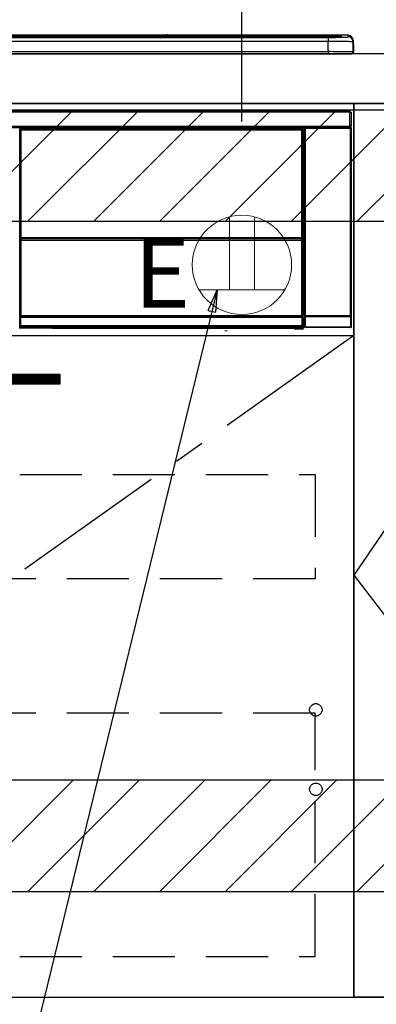
# Model space of a CAD drawing. Extents: x 28111 to 54233, y -10810 to -2410.
# Drawn here: x 46665 to 46952, y -8891 to -8097 of the extents above; entities that cross this region are included whole.
import ezdxf

# ---------------------------------------------------------------- set-up
doc = ezdxf.new("R2010")
doc.units = 0
doc.header["$LTSCALE"] = 50
doc.header["$MEASUREMENT"] = 0
doc.linetypes.add('CENTER', pattern=[2, 1.25, -0.25, 0.25, -0.25])
doc.linetypes.add('HIDDEN', pattern=[0.375, 0.25, -0.125])
doc.layers.get('0').update_dxf_attribs({"linetype": 'CONTINUOUS'})
for name, color, linetype in [('120-キャビネット（外）', 7, 'CONTINUOUS'), ('121-キャビネット（中）', 253, 'HIDDEN'), ('122-扉', 6, 'CONTINUOUS'), ('123-扉向き', 231, 'CENTER'), ('126-甲板', 2, 'CONTINUOUS'), ('150-機器', 8, 'CONTINUOUS'), ('160-文字', 254, 'CONTINUOUS'), ('166-寸法B', 11, 'CONTINUOUS'), ('180-補助', 161, 'CONTINUOUS')]:
    doc.layers.add(name, color=color, linetype=linetype)
doc.styles.add('KH001', font='txt')
doc.styles.add('ＭＳ ゴシック', font='txt', dxfattribs={"height": 10})
doc.dimstyles.new('KH1xx030', dxfattribs={"dimscale": 30, "dimtxt": 2, "dimasz": 0.6, "dimexe": 0.3, "dimexo": 1.2, "dimgap": 0.5, "dimtad": 3, "dimdec": 1, "dimdsep": 46, "dimlunit": 6, "dimtxsty": 'KH001', "dimblk": 'DOT', "dimcen": 1, "dimdle": 1, "dimclrd": 256, "dimclre": 256, "dimclrt": 256, "dimadec": 0, "dimazin": 0, "dimtfac": 1, "dimtdec": 1, "dimtix": 1, "dimtmove": 2, "dimatfit": 3, "dimldrblk": 'CLOSEDBLANK', "dimfxl": 1, "dimtolj": 1, "dimtzin": 0, "dimlwd": -1, "dimlwe": -1, "dimarcsym": 0})

# ---------------------------------------------------------------- blocks, each defined once
blk = doc.blocks.new('_Dot')
at = {"color": 0, "linetype": 'ByBlock', "lineweight": -2}
blk.add_line((-0.5, 0), (-1, 0), dxfattribs=at)
at = {"color": 0, "linetype": 'ByBlock', "const_width": 0.5}
blk.add_lwpolyline([(-0.25, 0, 1), (0.25, 0, 1)], format="xyb", close=True, dxfattribs=at)
blk = doc.blocks.new('*D116')
at = {"layer": '166-寸法B', "transparency": 16777216}
for p, q in [((46843.48, -8179.53), (46843.48, -7759.59)), ((47833.48, -7845.68), (47833.48, -7759.59)), ((47815.48, -7768.59), (46861.48, -7768.59))]:
    blk.add_line(p, q, dxfattribs=at)
at = {"layer": '166-寸法B', "transparency": 16777216, "xscale": 18, "yscale": 18, "zscale": 18, "rotation": 180}
blk.add_blockref('_Dot', (46843.48, -7768.59), dxfattribs=at)
at = {"layer": '166-寸法B', "transparency": 16777216, "xscale": 18, "yscale": 18, "zscale": 18}
blk.add_blockref('_Dot', (47833.48, -7768.59), dxfattribs=at)
at = {"layer": '166-寸法B', "transparency": 16777216, "insert": (47254.86, -7723.59), "char_height": 60, "attachment_point": 5, "style": 'KH001'}
blk.add_mtext('\\A1;990', dxfattribs=at)
blk = doc.blocks.new('_ClosedBlank')
at = {"color": 0, "linetype": 'ByBlock', "lineweight": -2}
for p, q in [((-1, 0.167), (0, 0)), ((-1, 0.167), (-1, -0.167)), ((0, 0), (-1, -0.167))]:
    blk.add_line(p, q, dxfattribs=at)

msp = doc.modelspace()

# ---------------------------------------------------------------- hatches: boundary and pattern name
at = {"layer": '122-扉'}
h = msp.add_hatch(dxfattribs=at)
h.set_pattern_fill('ANSI31', color=256, scale=5, style=0)
h.set_pattern_definition([(45, (-243124.60953, 18319.2502), (-0.4419417382, 0.4419417382), [])])
h.paths.add_polyline_path([(46419.98, -8383.14), (46419.98, -8390.64), (46696.98, -8390.64), (46696.98, -8383.14)])
at = {"layer": '180-補助'}
h = msp.add_hatch(dxfattribs=at)
h.set_pattern_fill('ANSI31', color=13, scale=300, style=0)
h.set_pattern_definition([(45, (-354142.593, 4743.167), (-26.5165043, 26.5165043), [])])
h.paths.add_polyline_path([(46161.48, -8169.89), (47833.48, -8169.89), (47833.48, -8259.89), (46161.48, -8259.89)])
h = msp.add_hatch(dxfattribs=at)
h.set_pattern_fill('ANSI31', color=13, scale=300, style=0)
h.set_pattern_definition([(45, (-354142.593, 4203.167), (-26.5165043, 26.5165043), [])])
h.paths.add_polyline_path([(46161.48, -8709.89), (47833.48, -8709.89), (47833.48, -8799.89), (46161.48, -8799.89)])

# ---------------------------------------------------------------- linework, layer by layer
at = {"layer": '120-キャビネット（外）', "color": 6}
for points in [[(46933.48, -8164.89), (46183.48, -8164.89), (46183.48, -8884.89), (46933.48, -8884.89)], [(47193.48, -8164.89), (46933.48, -8164.89), (46933.48, -8884.89), (47193.48, -8884.89)], [(47193.48, -8884.89), (46933.48, -8884.89), (46933.48, -8164.89), (47193.48, -8164.89)], [(46164.48, -8884.89), (47267.48, -8884.89), (47267.48, -8984.89), (46164.48, -8984.89)]]:
    msp.add_lwpolyline(points, close=True, dxfattribs=at)
at = {"layer": '121-キャビネット（中）', "color": 13, "ltscale": 4}
for points in [[(46214.48, -8463.89), (46902.48, -8463.89), (46902.48, -8547.89), (46214.48, -8547.89)], [(46902.48, -8655.99), (46214.48, -8655.99), (46214.48, -8851.99), (46902.48, -8851.99)]]:
    msp.add_lwpolyline(points, close=True, dxfattribs=at)
for centre in [(46902.98, -8653.39), (46902.98, -8717.39), (46902.98, -8717.39)]:
    msp.add_circle(centre, 5, dxfattribs=at)
at = {"layer": '122-扉'}
for p, q in [((46933.48, -8351.89), (46933.48, -8164.89)), ((46933.48, -8351.89), (46933.48, -8164.89)), ((46183.48, -8351.89), (46933.48, -8351.89))]:
    msp.add_line(p, q, dxfattribs=at)
msp.add_lwpolyline([(46419.98, -8383.14), (46419.98, -8390.64), (46696.98, -8390.64), (46696.98, -8383.14)], close=True, dxfattribs=at)
at = {"layer": '123-扉向き', "ltscale": 2}
msp.add_line((46933.48, -8351.89), (46183.48, -8884.89), dxfattribs=at)
msp.add_lwpolyline([(47193.48, -8164.89), (46933.48, -8544.89), (47193.48, -8884.89)], dxfattribs=at)
at = {"layer": '126-甲板'}
msp.add_lwpolyline([(47830.48, -8124.89), (46167.48, -8124.89), (46167.48, -8164.89), (47830.48, -8164.89)], close=True, dxfattribs=at)
at = {"layer": '150-機器', "color": 13, "linetype": 'Continuous'}
for p, q in [((46348.98, -8110.03), (46917.98, -8110.03)), ((46917.98, -8110.53), (46348.98, -8110.53)), ((46868.23, -8111.06), (46349.48, -8111.06)), ((46912.98, -8111.47), (46353.98, -8111.47)), ((46912.98, -8111.47), (46353.98, -8111.47)), ((46353.98, -8111.63), (46912.98, -8111.63)), ((46782.76, -8109.96), (46484.21, -8109.96)), ((46782.76, -8109.96), (46484.21, -8109.96)), ((46664.83, -8111.3), (46653.83, -8111.3)), ((46665.83, -8111.33), (46665.83, -8111.47)), ((46665.83, -8111.47), (46665.83, -8111.33)), ((46671.83, -8111.33), (46671.83, -8111.47)), ((46702.83, -8111.3), (46672.83, -8111.3)), ((46703.83, -8111.33), (46703.83, -8111.47)), ((46703.83, -8111.47), (46703.83, -8111.33)), ((46756.23, -8111.33), (46756.23, -8111.47)), ((46768.23, -8111.3), (46757.23, -8111.3)), ((46769.23, -8111.47), (46769.23, -8111.33)), ((46769.23, -8111.33), (46769.23, -8111.47)), ((46775.23, -8111.33), (46775.23, -8111.47)), ((46806.23, -8111.3), (46776.23, -8111.3)), ((46782.74, -8109.99), (46782.74, -8109.99)), ((46782.74, -8109.99), (46782.8, -8110)), ((46782.8, -8110), (46782.96, -8110.01)), ((46782.96, -8110.01), (46783.2, -8110.01)), ((46783.2, -8110.01), (46783.48, -8110.01)), ((46783.48, -8110.01), (46783.77, -8110.01)), ((46783.77, -8110.01), (46784.01, -8110.01)), ((46784.01, -8110.01), (46784.17, -8110)), ((46784.17, -8110), (46784.23, -8109.99)), ((46928.98, -8109.96), (46784.21, -8109.96)), ((46928.98, -8109.96), (46784.21, -8109.96)), ((46784.23, -8109.99), (46784.23, -8109.99)), ((46807.23, -8111.33), (46807.23, -8111.47)), ((46807.23, -8111.47), (46807.23, -8111.33)), ((46813.23, -8111.33), (46813.23, -8111.47)), ((46825.23, -8111.3), (46814.23, -8111.3)), ((46826.23, -8111.33), (46826.23, -8111.47)), ((46826.23, -8111.47), (46826.23, -8111.33)), ((46868.23, -8110.98), (46868.23, -8111.38)), ((46868.23, -8111.38), (46868.23, -8111.47)), ((46884.22, -8110.96), (46869.23, -8110.96)), ((46869.23, -8111.4), (46884.22, -8111.4)), ((46869.23, -8111.4), (46869.23, -8111.47)), ((46884.22, -8111.4), (46884.22, -8111.47)), ((46885.22, -8111.38), (46885.22, -8110.98)), ((46885.22, -8110.98), (46885.22, -8111.47)), ((46917.48, -8111.06), (46885.22, -8111.06)), ((46885.22, -8111.38), (46885.22, -8111.47)), ((46912.98, -8111.47), (46912.98, -8111.47)), ((46912.98, -8111.63), (46912.98, -8114.96)), ((46917.98, -8110.03), (46917.98, -8110.53)), ((46917.98, -8111.06), (46917.98, -8110.53)), ((46922.98, -8111.27), (46922.98, -8110.67)), ((46922.98, -8111.27), (46922.98, -8110.67)), ((46923.39, -8111.2), (46923.37, -8111.21)), ((46923.48, -8111.19), (46923.39, -8111.2)), ((46923.48, -8111.19), (46923.45, -8111.2)), ((46923.48, -8110.17), (46923.48, -8111.19)), ((46928.98, -8111.2), (46928.98, -8109.96)), ((46928.98, -8109.96), (46928.98, -8109.96)), ((46932.98, -8113.96), (46932.98, -8115.2)), ((46932.98, -8116.19), (46932.98, -8113.96)), ((46912.98, -8114.96), (46353.98, -8114.96)), ((46912.98, -8123.13), (46912.98, -8114.96)), ((46932.98, -8115.2), (46932.98, -8123.39)), ((46932.98, -8116.19), (46932.98, -8117.89)), ((46932.98, -8117.89), (46932.98, -8123.39)), ((46933.08, -8124.29), (46933.08, -8117.49)), ((46933.38, -8117.49), (46933.08, -8117.49)), ((46933.38, -8117.49), (46933.38, -8123.39)), ((46933.38, -8117.49), (46933.38, -8117.49)), ((46933.38, -8123.39), (46933.38, -8117.49)), ((46335.48, -8124.89), (46931.48, -8124.89)), ((46353.98, -8123.13), (46912.98, -8123.13)), ((46912.98, -8123.13), (46912.98, -8124.89)), ((46933.38, -8123.39), (46933.38, -8123.39)), ((46336.68, -8170.67), (46930.28, -8170.67)), ((46930.28, -8171.77), (46336.68, -8171.77)), ((46930.28, -8170.67), (46930.28, -8171.77)), ((46930.28, -8171.77), (46930.28, -8171.87)), ((46930.28, -8171.87), (46930.38, -8171.87)), ((46930.38, -8183.17), (46930.38, -8171.87)), ((46930.38, -8171.87), (46931.48, -8171.87)), ((46931.48, -8171.87), (46931.48, -8183.17)), ((46336.68, -8183.27), (46930.28, -8183.27)), ((46930.28, -8184.37), (46336.68, -8184.37)), ((46664.58, -8186.08), (46664.35, -8185.85)), ((46664.58, -8277.08), (46664.58, -8186.08)), ((46664.58, -8186.08), (46664.66, -8186.08)), ((46664.65, -8186.15), (46664.65, -8336.39)), ((46664.78, -8186.28), (46664.65, -8186.15)), ((46664.78, -8272.32), (46664.78, -8186.28)), ((46664.78, -8186.28), (46665.28, -8186.28)), ((46664.85, -8185.35), (46665.08, -8185.58)), ((46664.85, -8185.35), (46892.22, -8185.35)), ((46665.08, -8185.58), (46891.99, -8185.58)), ((46665.08, -8185.58), (46665.08, -8185.66)), ((46665.15, -8185.65), (46665.28, -8185.78)), ((46891.91, -8185.65), (46665.15, -8185.65)), ((46665.28, -8186.28), (46665.28, -8185.78)), ((46665.28, -8185.78), (46891.79, -8185.78)), ((46891.79, -8186.28), (46665.28, -8186.28)), ((46665.28, -8186.28), (46665.28, -8272.32)), ((46891.79, -8185.78), (46891.91, -8185.65)), ((46891.79, -8186.28), (46891.79, -8185.78)), ((46891.79, -8272.32), (46891.79, -8186.28)), ((46891.79, -8186.28), (46892.29, -8186.28)), ((46891.99, -8185.58), (46892.22, -8185.35)), ((46891.99, -8185.58), (46891.99, -8185.66)), ((46892.41, -8186.15), (46892.29, -8186.28)), ((46892.29, -8186.28), (46892.29, -8272.32)), ((46892.49, -8186.08), (46892.41, -8186.08)), ((46892.41, -8186.15), (46892.41, -8200.79)), ((46892.72, -8185.85), (46892.49, -8186.08)), ((46892.49, -8186.08), (46892.49, -8198.79)), ((46892.72, -8185.85), (46892.72, -8186.89)), ((46893.98, -8185.03), (46893.82, -8184.87)), ((46893.82, -8184.87), (46893.82, -8215.31)), ((46893.98, -8335.64), (46893.98, -8185.03)), ((46893.98, -8185.03), (46894.48, -8185.03)), ((46894.32, -8184.37), (46894.4, -8184.45)), ((46894.41, -8184.37), (46894.4, -8184.45)), ((46894.4, -8184.45), (46894.48, -8184.53)), ((46894.48, -8184.53), (46894.48, -8185.03)), ((46894.48, -8184.53), (46930.99, -8184.53)), ((46894.48, -8185.03), (46894.48, -8335.64)), ((46930.99, -8185.03), (46894.48, -8185.03)), ((46894.9, -8184.45), (46894.9, -8184.37)), ((46894.9, -8184.45), (46895.41, -8184.45)), ((46895.41, -8184.45), (46895.41, -8184.37)), ((46895.91, -8184.45), (46895.9, -8184.37)), ((46895.91, -8184.45), (46895.91, -8184.37)), ((46896.73, -8184.42), (46896.63, -8184.37)), ((46899.23, -8184.42), (46896.73, -8184.42)), ((46899.23, -8184.37), (46899.23, -8184.42)), ((46906.23, -8184.42), (46906.23, -8184.37)), ((46908.73, -8184.42), (46906.23, -8184.42)), ((46908.84, -8184.37), (46908.73, -8184.42)), ((46917.32, -8184.37), (46917.54, -8184.49)), ((46918.54, -8184.5), (46918.58, -8184.5)), ((46919.58, -8184.49), (46919.68, -8184.44)), ((46919.68, -8184.37), (46919.68, -8184.44)), ((46923.68, -8184.44), (46923.68, -8184.37)), ((46923.68, -8184.44), (46923.79, -8184.49)), ((46924.79, -8184.5), (46924.82, -8184.5)), ((46925.82, -8184.49), (46926.05, -8184.37)), ((46928.85, -8184.37), (46928.94, -8184.45)), ((46928.94, -8184.45), (46928.94, -8184.37)), ((46928.94, -8184.45), (46929.63, -8184.45)), ((46929.63, -8184.45), (46929.63, -8184.37)), ((46930.38, -8183.17), (46930.28, -8183.17)), ((46930.28, -8183.17), (46930.28, -8183.27)), ((46930.28, -8183.27), (46930.28, -8184.37)), ((46931.48, -8183.17), (46930.38, -8183.17)), ((46930.62, -8183.17), (46930.62, -8184.45)), ((46930.8, -8184.42), (46930.8, -8183.17)), ((46930.8, -8184.42), (46930.85, -8184.37)), ((46930.85, -8183.17), (46930.85, -8184.37)), ((46931.15, -8184.37), (46930.85, -8184.37)), ((46930.99, -8184.53), (46931.15, -8184.37)), ((46930.99, -8185.03), (46930.99, -8184.53)), ((46930.99, -8335.64), (46930.99, -8185.03)), ((46930.99, -8185.03), (46931.49, -8185.03)), ((46931.65, -8184.87), (46931.49, -8185.03)), ((46931.49, -8185.03), (46931.49, -8335.64)), ((46931.65, -8344.8), (46931.65, -8184.87)), ((46892.64, -8198.94), (46892.64, -8192.49)), ((46893.82, -8192.49), (46892.64, -8192.49)), ((46892.72, -8186.89), (46892.65, -8186.96)), ((46892.65, -8186.96), (46892.65, -8191.37)), ((46893.82, -8188.59), (46892.65, -8188.59)), ((46892.65, -8189.99), (46893.82, -8189.99)), ((46893.82, -8191.19), (46892.65, -8191.19)), ((46892.65, -8191.37), (46892.76, -8191.47)), ((46892.65, -8191.99), (46892.76, -8191.89)), ((46892.65, -8191.99), (46893.82, -8191.99)), ((46892.76, -8191.89), (46892.76, -8191.47)), ((46893.82, -8191.79), (46892.76, -8191.79)), ((46892.76, -8191.89), (46893.82, -8191.89)), ((46892.49, -8198.79), (46892.41, -8198.79)), ((46892.64, -8199.45), (46892.41, -8199.45)), ((46892.41, -8199.48), (46892.64, -8199.48)), ((46892.58, -8200.95), (46892.41, -8200.79)), ((46892.49, -8198.79), (46892.64, -8198.94)), ((46892.58, -8200.95), (46892.58, -8219.22)), ((46893.82, -8200.95), (46892.58, -8200.95)), ((46892.64, -8198.95), (46892.64, -8198.94)), ((46892.64, -8198.95), (46893.14, -8198.95)), ((46892.66, -8199.44), (46892.64, -8199.45)), ((46892.64, -8199.45), (46892.64, -8199.45)), ((46892.64, -8200.48), (46892.64, -8199.45)), ((46892.64, -8200.48), (46893.14, -8200.48)), ((46892.68, -8199.41), (46892.66, -8199.44)), ((46892.73, -8199.37), (46892.68, -8199.41)), ((46892.79, -8199.3), (46892.73, -8199.37)), ((46892.87, -8199.23), (46892.79, -8199.3)), ((46892.95, -8199.14), (46892.87, -8199.23)), ((46893.05, -8199.05), (46892.95, -8199.14)), ((46893.14, -8198.95), (46893.05, -8199.05)), ((46893.14, -8198.95), (46893.14, -8200.48)), ((46893.14, -8200.48), (46893.14, -8200.95)), ((46893.14, -8200.48), (46893.82, -8200.48)), ((46892.41, -8219.39), (46892.58, -8219.22)), ((46892.41, -8219.39), (46892.41, -8335.89)), ((46893.81, -8220.69), (46892.41, -8220.69)), ((46892.41, -8220.72), (46893.81, -8220.72)), ((46892.41, -8221.38), (46892.49, -8221.38)), ((46892.64, -8221.23), (46892.49, -8221.38)), ((46892.49, -8221.38), (46892.49, -8277.08)), ((46892.58, -8219.22), (46893.82, -8219.22)), ((46892.64, -8221.23), (46892.64, -8221.22)), ((46893.82, -8221.22), (46892.64, -8221.22)), ((46892.64, -8343.18), (46892.64, -8221.23)), ((46893.81, -8220.71), (46893.81, -8219.22)), ((46664.78, -8272.89), (46664.78, -8272.32)), ((46665.28, -8272.32), (46664.78, -8272.32)), ((46665.28, -8272.89), (46664.78, -8272.89)), ((46665.28, -8272.32), (46665.28, -8272.89)), ((46665.28, -8272.89), (46891.79, -8272.89)), ((46665.29, -8273.39), (46665.3, -8273.4)), ((46891.78, -8273.39), (46665.29, -8273.39)), ((46665.3, -8273.55), (46665.3, -8273.4)), ((46665.3, -8273.4), (46891.77, -8273.4)), ((46665.3, -8273.55), (46665.32, -8274.81)), ((46891.77, -8273.55), (46665.3, -8273.55)), ((46891.75, -8274.81), (46891.77, -8273.55)), ((46891.77, -8273.4), (46891.78, -8273.39)), ((46891.77, -8273.55), (46891.77, -8273.4)), ((46891.79, -8272.89), (46891.79, -8272.32)), ((46892.29, -8272.32), (46891.79, -8272.32)), ((46892.29, -8272.89), (46891.79, -8272.89)), ((46892.29, -8272.32), (46892.29, -8272.89)), ((46664.58, -8336.42), (46664.58, -8277.08)), ((46664.58, -8277.08), (46664.65, -8277.08)), ((46664.8, -8273.9), (46664.79, -8273.89)), ((46664.82, -8275.16), (46664.8, -8273.9)), ((46665.32, -8275.16), (46664.82, -8275.16)), ((46664.82, -8336.22), (46664.82, -8275.16)), ((46665.32, -8274.81), (46665.32, -8275.16)), ((46665.32, -8274.81), (46891.75, -8274.81)), ((46891.75, -8275.16), (46665.32, -8275.16)), ((46665.32, -8275.16), (46665.32, -8335.72)), ((46891.75, -8274.81), (46891.75, -8275.16)), ((46891.75, -8335.72), (46891.75, -8275.16)), ((46892.25, -8275.16), (46891.75, -8275.16)), ((46892.27, -8273.9), (46892.25, -8275.16)), ((46892.25, -8275.16), (46892.25, -8335.72)), ((46892.28, -8273.89), (46892.27, -8273.9)), ((46892.41, -8277.08), (46892.49, -8277.08)), ((46892.49, -8277.08), (46892.49, -8336.42)), ((46893.82, -8295.35), (46893.82, -8344.8)), ((46665.08, -8336.42), (46664.58, -8336.42)), ((46664.82, -8336.22), (46664.65, -8336.39)), ((46891.91, -8336.39), (46664.65, -8336.39)), ((46664.82, -8336.22), (46664.83, -8336.21)), ((46891.75, -8336.22), (46664.82, -8336.22)), ((46664.83, -8336.21), (46664.86, -8336.18)), ((46664.86, -8336.18), (46664.91, -8336.13)), ((46664.91, -8336.13), (46664.97, -8336.07)), ((46664.97, -8336.07), (46665.04, -8335.99)), ((46665.04, -8335.99), (46665.13, -8335.91)), ((46665.08, -8336.39), (46665.08, -8336.42)), ((46665.08, -8336.42), (46891.99, -8336.42)), ((46665.1, -8336.92), (46665.14, -8336.92)), ((46665.13, -8335.91), (46665.22, -8335.82)), ((46665.14, -8336.92), (46665.14, -8337.42)), ((46665.14, -8336.92), (46891.93, -8336.92)), ((46665.22, -8335.82), (46665.32, -8335.72)), ((46665.32, -8335.72), (46891.75, -8335.72)), ((46891.75, -8335.72), (46892.25, -8335.72)), ((46891.75, -8336.22), (46891.75, -8335.72)), ((46891.91, -8336.39), (46891.75, -8336.22)), ((46891.93, -8336.92), (46891.93, -8337.42)), ((46891.93, -8336.92), (46891.97, -8336.92)), ((46891.99, -8336.42), (46891.99, -8336.38)), ((46892.49, -8336.42), (46891.99, -8336.42)), ((46892.25, -8335.72), (46892.41, -8335.89)), ((46894.41, -8336.69), (46893.91, -8336.69)), ((46893.91, -8344.7), (46893.91, -8336.69)), ((46893.92, -8335.69), (46893.98, -8335.64)), ((46893.98, -8335.64), (46894.48, -8335.64)), ((46931.05, -8336.69), (46894.41, -8336.69)), ((46894.41, -8336.69), (46894.41, -8344.7)), ((46894.48, -8336.14), (46894.42, -8336.19)), ((46894.42, -8336.19), (46931.04, -8336.19)), ((46894.48, -8335.64), (46930.99, -8335.64)), ((46894.48, -8336.14), (46894.48, -8335.64)), ((46930.99, -8336.14), (46894.48, -8336.14)), ((46930.99, -8335.64), (46930.99, -8336.14)), ((46930.99, -8335.64), (46931.49, -8335.64)), ((46931.04, -8336.19), (46930.99, -8336.14)), ((46931.55, -8336.69), (46931.05, -8336.69)), ((46931.05, -8344.7), (46931.05, -8336.69)), ((46931.49, -8335.64), (46931.54, -8335.69)), ((46931.55, -8336.69), (46931.55, -8344.7)), ((46664.64, -8337.42), (46664.6, -8337.42)), ((46664.64, -8344.21), (46664.64, -8337.42)), ((46665.14, -8337.42), (46664.64, -8337.42)), ((46664.69, -8344.26), (46664.64, -8344.21)), ((46664.69, -8345.01), (46664.69, -8344.26)), ((46664.69, -8344.26), (46665.19, -8344.26)), ((46665.14, -8337.42), (46665.14, -8343.72)), ((46891.93, -8337.42), (46665.14, -8337.42)), ((46665.14, -8343.72), (46665.14, -8343.72)), ((46665.14, -8343.72), (46665.19, -8343.76)), ((46665.14, -8343.72), (46891.92, -8343.72)), ((46665.19, -8344.26), (46665.19, -8343.76)), ((46665.19, -8343.76), (46891.88, -8343.76)), ((46891.88, -8344.26), (46665.19, -8344.26)), ((46665.19, -8344.26), (46665.19, -8345.01)), ((46891.88, -8343.76), (46891.92, -8343.72)), ((46891.88, -8344.26), (46891.88, -8343.76)), ((46891.88, -8345.01), (46891.88, -8344.26)), ((46891.88, -8344.26), (46892.38, -8344.26)), ((46891.93, -8343.72), (46891.92, -8343.72)), ((46891.93, -8343.72), (46891.93, -8337.42)), ((46892.43, -8337.42), (46891.93, -8337.42)), ((46892.43, -8344.21), (46892.38, -8344.26)), ((46892.38, -8344.26), (46892.38, -8345.01)), ((46892.43, -8337.42), (46892.43, -8344.21)), ((46892.47, -8337.42), (46892.43, -8337.42)), ((46892.64, -8343.18), (46893.82, -8343.18)), ((46892.65, -8343.68), (46892.76, -8343.79)), ((46893.82, -8343.68), (46892.65, -8343.68)), ((46892.76, -8346.19), (46892.76, -8343.79)), ((46893.82, -8343.79), (46892.76, -8343.79)), ((46893.82, -8344.8), (46893.91, -8344.7)), ((46894.41, -8344.7), (46893.91, -8344.7)), ((46894.41, -8344.7), (46894.41, -8345.2)), ((46894.41, -8344.7), (46931.05, -8344.7)), ((46931.05, -8345.2), (46931.05, -8344.7)), ((46931.55, -8344.7), (46931.05, -8344.7)), ((46931.55, -8344.7), (46931.65, -8344.8)), ((46664.32, -8345.38), (46664.69, -8345.01)), ((46664.69, -8345.01), (46665.19, -8345.01)), ((46665.19, -8345.51), (46664.82, -8345.88)), ((46690.88, -8345.88), (46664.82, -8345.88)), ((46665.19, -8345.01), (46891.88, -8345.01)), ((46665.19, -8345.51), (46665.19, -8345.01)), ((46891.88, -8345.51), (46665.19, -8345.51)), ((46690.88, -8345.88), (46690.88, -8345.89)), ((46690.88, -8345.89), (46885.75, -8345.89)), ((46865.35, -8345.6), (46707.51, -8345.6)), ((46707.51, -8345.6), (46707.51, -8345.83)), ((46707.51, -8345.83), (46865.36, -8345.83)), ((46829.8, -8347.99), (46831.54, -8347.81)), ((46865.36, -8345.83), (46865.35, -8345.6)), ((46885.75, -8346.19), (46885.75, -8345.84)), ((46886.25, -8346.19), (46885.75, -8346.19)), ((46886.25, -8345.83), (46892.2, -8345.83)), ((46886.25, -8345.83), (46886.25, -8346.19)), ((46886.25, -8346.19), (46886.25, -8346.69)), ((46886.25, -8346.19), (46892.21, -8346.19)), ((46892.21, -8346.69), (46886.25, -8346.69)), ((46891.88, -8345.01), (46892.38, -8345.01)), ((46891.88, -8345.51), (46891.88, -8345.01)), ((46892.2, -8345.83), (46891.88, -8345.51)), ((46892.2, -8345.83), (46892.21, -8345.83)), ((46892.21, -8346.19), (46892.21, -8345.83)), ((46892.21, -8346.69), (46892.21, -8346.19)), ((46892.71, -8346.19), (46892.21, -8346.19)), ((46892.26, -8346.69), (46892.21, -8346.69)), ((46892.38, -8345.01), (46892.71, -8345.34)), ((46892.71, -8345.34), (46892.71, -8346.19)), ((46892.71, -8346.19), (46892.76, -8346.19)), ((46894.41, -8345.2), (46894.32, -8345.3)), ((46931.15, -8345.3), (46894.32, -8345.3)), ((46931.05, -8345.2), (46894.41, -8345.2)), ((46931.15, -8345.3), (46931.05, -8345.2))]:
    msp.add_line(p, q, dxfattribs=at)
for points in [[(46912.98, -8111.63), (46914.98, -8111.63), (46916.94, -8111.62), (46918.84, -8111.6), (46920.65, -8111.58), (46922.35, -8111.55), (46923.89, -8111.52), (46925.26, -8111.48), (46926.45, -8111.43), (46927.42, -8111.39), (46928.17, -8111.34), (46928.68, -8111.29), (46928.94, -8111.23), (46928.98, -8111.2)], [(46932.98, -8115.2), (46932.83, -8115.17), (46932.36, -8115.14), (46931.59, -8115.11), (46930.54, -8115.09), (46929.2, -8115.06), (46927.62, -8115.04), (46925.8, -8115.01), (46923.79, -8115), (46921.61, -8114.98), (46919.29, -8114.97), (46916.87, -8114.96), (46914.4, -8114.96), (46912.98, -8114.96)], [(46932.98, -8123.39), (46932.83, -8123.35), (46932.36, -8123.32), (46931.59, -8123.29), (46930.54, -8123.26), (46929.2, -8123.24), (46927.62, -8123.21), (46925.8, -8123.19), (46923.79, -8123.17), (46921.61, -8123.16), (46919.29, -8123.15), (46916.87, -8123.14), (46914.4, -8123.13), (46912.98, -8123.13)], [(46664.85, -8185.35), (46664.79, -8185.35), (46664.72, -8185.36), (46664.66, -8185.38), (46664.61, -8185.41), (46664.55, -8185.44), (46664.51, -8185.48), (46664.46, -8185.53), (46664.43, -8185.58), (46664.4, -8185.63), (46664.37, -8185.69), (46664.36, -8185.75), (46664.35, -8185.81), (46664.35, -8185.85)], [(46665.15, -8185.65), (46665.09, -8185.66), (46665.03, -8185.67), (46664.97, -8185.69), (46664.91, -8185.72), (46664.86, -8185.75), (46664.81, -8185.79), (46664.77, -8185.83), (46664.73, -8185.88), (46664.7, -8185.94), (46664.68, -8186), (46664.66, -8186.06), (46664.65, -8186.12), (46664.65, -8186.15)], [(46892.41, -8186.15), (46892.41, -8186.09), (46892.4, -8186.03), (46892.38, -8185.97), (46892.35, -8185.91), (46892.32, -8185.86), (46892.28, -8185.81), (46892.24, -8185.77), (46892.18, -8185.73), (46892.13, -8185.7), (46892.07, -8185.68), (46892.01, -8185.66), (46891.95, -8185.66), (46891.91, -8185.65)], [(46892.72, -8185.85), (46892.72, -8185.79), (46892.7, -8185.72), (46892.69, -8185.67), (46892.66, -8185.61), (46892.63, -8185.56), (46892.59, -8185.51), (46892.54, -8185.46), (46892.49, -8185.43), (46892.44, -8185.4), (46892.38, -8185.37), (46892.32, -8185.36), (46892.26, -8185.35), (46892.22, -8185.35)], [(46894.32, -8184.37), (46894.26, -8184.37), (46894.19, -8184.38), (46894.13, -8184.4), (46894.08, -8184.43), (46894.03, -8184.46), (46893.98, -8184.5), (46893.93, -8184.55), (46893.9, -8184.6), (46893.87, -8184.65), (46893.84, -8184.71), (46893.83, -8184.77), (46893.82, -8184.83), (46893.82, -8184.87)], [(46899.23, -8184.42), (46899.26, -8184.42), (46899.34, -8184.43), (46899.48, -8184.43), (46899.66, -8184.43), (46899.9, -8184.44), (46900.17, -8184.44), (46900.49, -8184.44), (46900.84, -8184.44), (46901.22, -8184.45), (46901.63, -8184.45), (46902.05, -8184.45), (46902.49, -8184.45), (46902.92, -8184.45), (46903.36, -8184.45), (46903.78, -8184.45), (46904.19, -8184.45), (46904.58, -8184.44), (46904.93, -8184.44), (46905.25, -8184.44), (46905.54, -8184.44), (46905.78, -8184.43), (46905.97, -8184.43), (46906.11, -8184.43), (46906.2, -8184.42), (46906.23, -8184.42), (46906.23, -8184.42)], [(46917.32, -8184.37), (46917.31, -8184.37), (46917.28, -8184.37), (46917.24, -8184.37), (46917.19, -8184.37), (46917.12, -8184.37), (46917.04, -8184.37), (46916.94, -8184.37), (46916.84, -8184.37), (46916.73, -8184.37), (46916.62, -8184.37), (46916.49, -8184.37), (46916.37, -8184.37), (46916.32, -8184.37)], [(46917.54, -8184.49), (46917.55, -8184.49), (46917.58, -8184.49), (46917.62, -8184.49), (46917.67, -8184.49), (46917.74, -8184.49), (46917.82, -8184.49), (46917.92, -8184.5), (46918.02, -8184.5), (46918.13, -8184.5), (46918.25, -8184.5), (46918.37, -8184.5), (46918.49, -8184.5), (46918.54, -8184.5)], [(46918.58, -8184.5), (46918.7, -8184.5), (46918.83, -8184.5), (46918.94, -8184.5), (46919.06, -8184.5), (46919.16, -8184.5), (46919.26, -8184.49), (46919.35, -8184.49), (46919.42, -8184.49), (46919.48, -8184.49), (46919.53, -8184.49), (46919.56, -8184.49), (46919.58, -8184.49), (46919.58, -8184.49)], [(46919.68, -8184.44), (46919.7, -8184.44), (46919.74, -8184.44), (46919.81, -8184.44), (46919.91, -8184.44), (46920.04, -8184.45), (46920.2, -8184.45), (46920.38, -8184.45), (46920.57, -8184.45), (46920.79, -8184.45), (46921.02, -8184.45), (46921.26, -8184.45), (46921.51, -8184.45), (46921.76, -8184.45), (46922.01, -8184.45), (46922.25, -8184.45), (46922.48, -8184.45), (46922.71, -8184.45), (46922.91, -8184.45), (46923.1, -8184.45), (46923.27, -8184.45), (46923.41, -8184.45), (46923.52, -8184.44), (46923.6, -8184.44), (46923.66, -8184.44), (46923.68, -8184.44), (46923.68, -8184.44)], [(46923.79, -8184.49), (46923.8, -8184.49), (46923.82, -8184.49), (46923.87, -8184.49), (46923.92, -8184.49), (46923.99, -8184.49), (46924.07, -8184.49), (46924.16, -8184.5), (46924.26, -8184.5), (46924.37, -8184.5), (46924.49, -8184.5), (46924.61, -8184.5), (46924.74, -8184.5), (46924.79, -8184.5)], [(46924.82, -8184.5), (46924.95, -8184.5), (46925.07, -8184.5), (46925.19, -8184.5), (46925.3, -8184.5), (46925.41, -8184.5), (46925.51, -8184.49), (46925.59, -8184.49), (46925.67, -8184.49), (46925.73, -8184.49), (46925.77, -8184.49), (46925.8, -8184.49), (46925.82, -8184.49), (46925.82, -8184.49)], [(46927.05, -8184.37), (46926.93, -8184.37), (46926.8, -8184.37), (46926.68, -8184.37), (46926.57, -8184.37), (46926.47, -8184.37), (46926.37, -8184.37), (46926.28, -8184.37), (46926.21, -8184.37), (46926.15, -8184.37), (46926.1, -8184.37), (46926.07, -8184.37), (46926.05, -8184.37), (46926.05, -8184.37)], [(46929.63, -8184.45), (46929.75, -8184.45), (46929.88, -8184.45), (46930, -8184.45), (46930.11, -8184.45), (46930.21, -8184.45), (46930.31, -8184.45), (46930.4, -8184.45), (46930.47, -8184.45), (46930.53, -8184.45), (46930.58, -8184.45), (46930.61, -8184.45), (46930.62, -8184.45)], [(46930.62, -8184.45), (46930.8, -8184.42)], [(46931.65, -8184.87), (46931.65, -8184.8), (46931.63, -8184.74), (46931.61, -8184.68), (46931.59, -8184.63), (46931.56, -8184.57), (46931.52, -8184.53), (46931.47, -8184.48), (46931.42, -8184.45), (46931.37, -8184.42), (46931.31, -8184.39), (46931.25, -8184.38), (46931.19, -8184.37), (46931.15, -8184.37)], [(46892.65, -8191.99), (46892.65, -8191.99), (46892.65, -8192.01), (46892.65, -8192.03), (46892.65, -8192.05), (46892.65, -8192.09), (46892.65, -8192.13), (46892.65, -8192.17), (46892.64, -8192.23), (46892.64, -8192.28), (46892.64, -8192.34), (46892.64, -8192.4), (46892.64, -8192.46), (46892.64, -8192.49)], [(46892.41, -8199.37), (46892.46, -8199.33), (46892.51, -8199.29), (46892.55, -8199.24), (46892.58, -8199.19), (46892.61, -8199.13), (46892.63, -8199.07), (46892.64, -8199.01), (46892.64, -8198.95)], [(46892.64, -8221.22), (46892.64, -8221.15), (46892.63, -8221.09), (46892.61, -8221.03), (46892.58, -8220.98), (46892.55, -8220.92), (46892.51, -8220.88), (46892.46, -8220.83), (46892.41, -8220.8)], [(46664.78, -8272.89), (46664.78, -8273.02), (46664.78, -8273.14), (46664.78, -8273.26), (46664.78, -8273.37), (46664.78, -8273.48), (46664.78, -8273.58), (46664.78, -8273.66), (46664.78, -8273.74), (46664.79, -8273.8), (46664.79, -8273.84), (46664.79, -8273.87), (46664.79, -8273.89), (46664.79, -8273.89)], [(46665.28, -8272.89), (46665.28, -8272.96), (46665.28, -8273.02), (46665.28, -8273.08), (46665.28, -8273.13), (46665.28, -8273.19), (46665.28, -8273.23), (46665.28, -8273.28), (46665.28, -8273.31), (46665.29, -8273.34), (46665.29, -8273.37), (46665.29, -8273.38), (46665.29, -8273.39), (46665.29, -8273.39)], [(46891.78, -8273.39), (46891.78, -8273.39), (46891.78, -8273.38), (46891.78, -8273.36), (46891.78, -8273.33), (46891.79, -8273.29), (46891.79, -8273.25), (46891.79, -8273.21), (46891.79, -8273.16), (46891.79, -8273.1), (46891.79, -8273.04), (46891.79, -8272.98), (46891.79, -8272.92), (46891.79, -8272.89)], [(46892.28, -8273.89), (46892.28, -8273.88), (46892.28, -8273.86), (46892.28, -8273.82), (46892.28, -8273.76), (46892.29, -8273.69), (46892.29, -8273.61), (46892.29, -8273.52), (46892.29, -8273.42), (46892.29, -8273.31), (46892.29, -8273.19), (46892.29, -8273.07), (46892.29, -8272.95), (46892.29, -8272.89)], [(46664.58, -8336.42), (46664.58, -8336.55), (46664.58, -8336.67), (46664.58, -8336.79), (46664.58, -8336.9), (46664.58, -8337.01), (46664.58, -8337.11), (46664.58, -8337.19), (46664.59, -8337.27), (46664.59, -8337.33), (46664.59, -8337.37), (46664.59, -8337.41), (46664.59, -8337.42), (46664.6, -8337.42)], [(46665.08, -8336.42), (46665.08, -8336.49), (46665.08, -8336.55), (46665.08, -8336.61), (46665.08, -8336.66), (46665.08, -8336.72), (46665.08, -8336.77), (46665.08, -8336.81), (46665.09, -8336.85), (46665.09, -8336.88), (46665.09, -8336.9), (46665.09, -8336.92), (46665.09, -8336.92), (46665.1, -8336.92)], [(46891.91, -8336.39), (46891.98, -8336.38), (46892.04, -8336.37), (46892.1, -8336.35), (46892.15, -8336.32), (46892.21, -8336.29), (46892.26, -8336.25), (46892.3, -8336.21), (46892.34, -8336.16), (46892.37, -8336.1), (46892.39, -8336.04), (46892.41, -8335.98), (46892.41, -8335.92), (46892.41, -8335.89)], [(46891.97, -8336.92), (46891.97, -8336.92), (46891.98, -8336.91), (46891.98, -8336.89), (46891.98, -8336.86), (46891.98, -8336.83), (46891.98, -8336.79), (46891.99, -8336.75), (46891.99, -8336.69), (46891.99, -8336.64), (46891.99, -8336.58), (46891.99, -8336.52), (46891.99, -8336.46), (46891.99, -8336.42)], [(46892.47, -8337.42), (46892.47, -8337.42), (46892.48, -8337.39), (46892.48, -8337.36), (46892.48, -8337.3), (46892.48, -8337.24), (46892.48, -8337.16), (46892.49, -8337.07), (46892.49, -8336.96), (46892.49, -8336.86), (46892.49, -8336.74), (46892.49, -8336.62), (46892.49, -8336.5), (46892.49, -8336.42)], [(46893.92, -8335.69), (46893.92, -8335.7), (46893.92, -8335.73), (46893.92, -8335.77), (46893.92, -8335.82), (46893.92, -8335.89), (46893.92, -8335.97), (46893.92, -8336.06), (46893.92, -8336.16), (46893.92, -8336.27), (46893.92, -8336.39), (46893.92, -8336.51), (46893.91, -8336.63), (46893.91, -8336.69)], [(46894.42, -8336.19), (46894.42, -8336.2), (46894.42, -8336.21), (46894.42, -8336.23), (46894.42, -8336.26), (46894.42, -8336.29), (46894.42, -8336.33), (46894.42, -8336.38), (46894.42, -8336.43), (46894.42, -8336.48), (46894.42, -8336.54), (46894.41, -8336.6), (46894.41, -8336.66), (46894.41, -8336.69)], [(46931.05, -8336.69), (46931.05, -8336.63), (46931.05, -8336.57), (46931.05, -8336.51), (46931.05, -8336.45), (46931.05, -8336.4), (46931.05, -8336.35), (46931.05, -8336.31), (46931.05, -8336.27), (46931.05, -8336.24), (46931.05, -8336.22), (46931.05, -8336.2), (46931.04, -8336.19), (46931.04, -8336.19)], [(46931.55, -8336.69), (46931.55, -8336.57), (46931.55, -8336.44), (46931.55, -8336.33), (46931.55, -8336.21), (46931.55, -8336.11), (46931.55, -8336.01), (46931.55, -8335.92), (46931.55, -8335.85), (46931.55, -8335.79), (46931.55, -8335.74), (46931.55, -8335.71), (46931.54, -8335.69), (46931.54, -8335.69)], [(46665.14, -8343.72), (46665.07, -8343.72), (46665.01, -8343.73), (46664.95, -8343.75), (46664.9, -8343.78), (46664.84, -8343.81), (46664.79, -8343.85), (46664.75, -8343.9), (46664.71, -8343.95), (46664.68, -8344), (46664.66, -8344.06), (46664.65, -8344.12), (46664.64, -8344.18), (46664.64, -8344.21)], [(46892.43, -8344.21), (46892.43, -8344.15), (46892.41, -8344.09), (46892.39, -8344.03), (46892.37, -8343.97), (46892.33, -8343.92), (46892.29, -8343.87), (46892.25, -8343.83), (46892.19, -8343.79), (46892.14, -8343.76), (46892.08, -8343.74), (46892.02, -8343.73), (46891.96, -8343.72), (46891.93, -8343.72)], [(46892.64, -8343.18), (46892.64, -8343.24), (46892.64, -8343.31), (46892.64, -8343.37), (46892.64, -8343.42), (46892.65, -8343.47), (46892.65, -8343.52), (46892.65, -8343.57), (46892.65, -8343.6), (46892.65, -8343.63), (46892.65, -8343.66), (46892.65, -8343.67), (46892.65, -8343.68), (46892.65, -8343.68)], [(46893.82, -8344.8), (46893.82, -8344.86), (46893.83, -8344.92), (46893.85, -8344.98), (46893.88, -8345.04), (46893.91, -8345.09), (46893.95, -8345.14), (46894, -8345.18), (46894.05, -8345.22), (46894.1, -8345.25), (46894.16, -8345.27), (46894.22, -8345.29), (46894.28, -8345.3), (46894.32, -8345.3)], [(46931.15, -8345.3), (46931.21, -8345.29), (46931.27, -8345.28), (46931.33, -8345.26), (46931.39, -8345.24), (46931.44, -8345.2), (46931.49, -8345.16), (46931.53, -8345.12), (46931.57, -8345.07), (46931.6, -8345.01), (46931.62, -8344.96), (46931.64, -8344.9), (46931.65, -8344.83), (46931.65, -8344.8)], [(46664.32, -8345.38), (46664.33, -8345.44), (46664.34, -8345.5), (46664.36, -8345.56), (46664.38, -8345.62), (46664.42, -8345.67), (46664.46, -8345.72), (46664.5, -8345.76), (46664.55, -8345.8), (46664.61, -8345.83), (46664.66, -8345.85), (46664.72, -8345.87), (46664.79, -8345.88), (46664.82, -8345.88)], [(46886.25, -8345.83), (46886.19, -8345.83), (46886.13, -8345.83), (46886.07, -8345.83), (46886.01, -8345.83), (46885.96, -8345.83), (46885.91, -8345.84), (46885.87, -8345.84), (46885.83, -8345.84), (46885.8, -8345.84), (46885.78, -8345.84), (46885.76, -8345.84), (46885.76, -8345.84), (46885.75, -8345.84)], [(46892.21, -8345.83), (46892.27, -8345.83), (46892.34, -8345.82), (46892.39, -8345.8), (46892.45, -8345.77), (46892.5, -8345.73), (46892.55, -8345.69), (46892.6, -8345.65), (46892.63, -8345.6), (46892.66, -8345.55), (46892.69, -8345.49), (46892.7, -8345.43), (46892.71, -8345.37), (46892.71, -8345.34)], [(46892.26, -8346.69), (46892.32, -8346.68), (46892.38, -8346.67), (46892.44, -8346.65), (46892.49, -8346.62), (46892.55, -8346.59), (46892.6, -8346.55), (46892.64, -8346.51), (46892.68, -8346.46), (46892.71, -8346.4), (46892.73, -8346.34), (46892.75, -8346.28), (46892.75, -8346.22), (46892.76, -8346.19)]]:
    msp.add_lwpolyline(points, dxfattribs=at)
for centre, radius, start, end in [((46665.08, -8120.87), 9.57, 85.50563, 91.49531), ((46672.58, -8120.87), 9.57, 88.5047, 94.49435), ((46703.08, -8120.87), 9.57, 85.50569, 91.49526), ((46756.98, -8120.87), 9.57, 88.50474, 94.49431), ((46768.48, -8120.87), 9.57, 85.50561, 91.49534), ((46775.98, -8120.87), 9.57, 88.50481, 94.49423), ((46783.48, -8110.29), 0.801, 22.05776, 157.94224), ((46806.48, -8120.87), 9.57, 85.50561, 91.49534), ((46813.98, -8120.87), 9.57, 88.50481, 94.49423), ((46825.48, -8120.87), 9.57, 85.50554, 91.49537), ((46868.98, -8120.53), 9.57, 88.50481, 94.49423), ((46868.98, -8101.83), 9.57, 265.50553, 271.49554), ((46884.47, -8120.53), 9.57, 85.50555, 91.49536), ((46884.47, -8101.83), 9.57, 268.50455, 274.49443), ((46915.58, -8007.8), 103.7, 268.56659, 274.3531), ((46918.73, -8158.91), 47.87, 85.50561, 91.49542), ((46919.36, -8162.44), 52.43, 85.49277, 91.50816), ((46919.04, -8160.72), 50.2, 85.49472, 91.20648), ((46923.48, -8110.67), 0.5, 89.99077, 179.99023), ((46928.98, -8113.96), 4, 0.01011, 90.00965), ((46928.98, -8115.2), 4, 0.00925, 90.01007), ((46931.38, -8117.49), 1.7, 0.00004, 29.38336), ((46931.38, -8117.49), 2, 0.00004, 40.11986), ((46931.38, -8117.49), 2, 0.00004, 39.88079), ((46931.48, -8123.39), 1.5, 270, 0.00004), ((46931.48, -8123.39), 1.5, 270, 0.00004), ((46931.88, -8123.39), 1.5, 270, 323.1301), ((46931.88, -8123.39), 1.5, 270, 323.1301), ((46931.89, -8123.39), 1.5, 323.0852, 0.04603), ((46931.88, -8123.38), 1.5, 323.16619, 359.96504), ((46665.08, -8186.08), 0.5, 90.02082, 179.97961), ((46665.28, -8186.28), 0.5, 90.02082, 179.97961), ((46891.79, -8186.28), 0.5, 0.02325, 89.97761), ((46891.99, -8186.08), 0.5, 0.01839, 89.98246), ((46894.48, -8185.03), 0.5, 90.00759, 179.99113), ((46894.78, -8169.83), 14.63, 268.52497, 270.48381), ((46895.53, -8170.12), 14.33, 269.50017, 271.49959), ((46930.99, -8185.03), 0.5, 0.00693, 89.99435), ((46891.99, -8198.79), 0.5, 328.23386, 359.98596), ((46893.14, -8200.48), 0.5, 180, 252.77268), ((46891.99, -8221.38), 0.5, 0.01404, 31.76614), ((46665.29, -8273.89), 0.5, 90.01935, 179.98022), ((46665.3, -8273.9), 0.5, 90.02125, 179.98003), ((46665.24, -8274), 0.452, 82.4823, 167.0985), ((46891.77, -8273.9), 0.5, 0.01797, 89.97862), ((46891.83, -8274), 0.452, 12.89521, 97.52199), ((46891.78, -8273.89), 0.5, 0.01796, 89.98033), ((46665.26, -8275.26), 0.452, 82.48137, 167.09943), ((46891.81, -8275.26), 0.452, 12.90287, 97.51754), ((46665.1, -8337.42), 0.5, 90.00622, 180.00338), ((46665.14, -8337.42), 0.5, 90.00601, 180.0036), ((46891.75, -8335.72), 0.5, 270.02111, 359.97719), ((46891.93, -8337.42), 0.5, 0, 90), ((46891.97, -8337.42), 0.5, 0, 90), ((46894.42, -8335.69), 0.5, 180.00349, 269.9931), ((46894.48, -8335.64), 0.5, 180.00717, 269.99454), ((46930.99, -8335.64), 0.5, 270, 359.99477), ((46931.04, -8335.69), 0.5, 270.00886, 359.99114), ((46665.19, -8344.26), 0.5, 90.01911, 179.98025), ((46891.88, -8344.26), 0.5, 0.02281, 89.9789), ((46894.41, -8344.7), 0.5, 180.0096, 269.99211), ((46931.05, -8344.7), 0.5, 270.00595, 359.99234), ((46665.19, -8345.01), 0.5, 180.02146, 269.97918), ((46886.25, -8346.19), 0.5, 180, 270), ((46891.88, -8345.01), 0.5, 270.02282, 359.97547), ((46892.21, -8346.19), 0.5, 270, 0.00742)]:
    msp.add_arc(centre, radius, start, end, dxfattribs=at)
at = {"layer": '160-文字', "color": 4, "linetype": 'Continuous', "lineweight": 20}
for p, q in [((46833.48, -8256.16), (46833.48, -8314.89)), ((46853.48, -8256.16), (46853.48, -8314.89)), ((46808.84, -8314.89), (46878.13, -8314.89))]:
    msp.add_line(p, q, dxfattribs=at)
msp.add_circle((46843.48, -8294.89), 40, dxfattribs=at)
at = {"layer": '180-補助', "color": 13}
for points in [[(46161.48, -8169.89), (47833.48, -8169.89), (47833.48, -8259.89), (46161.48, -8259.89)], [(46161.48, -8709.89), (47833.48, -8709.89), (47833.48, -8799.89), (46161.48, -8799.89)]]:
    msp.add_lwpolyline(points, close=True, dxfattribs=at)

# ---------------------------------------------------------------- texts
at = {"layer": '160-文字', "color": 4, "lineweight": 0, "insert": (46756.72, -8273.35), "char_height": 56, "attachment_point": 1, "line_spacing_factor": 0.782827, "style": 'ＭＳ ゴシック'}
msp.add_mtext('E', dxfattribs=at)

# ---------------------------------------------------------------- dimensions: what is measured, and where the dimension line sits
at = {"layer": '166-寸法B'}
dim = msp.add_linear_dim(base=(46843.48, -7768.59), p1=(47833.48, -7881.68), p2=(46843.48, -8215.53), angle=180, dimstyle='KH1xx030', dxfattribs=at)
dim.commit()
dim.dimension.update_dxf_attribs({"geometry": '*D116', "text_midpoint": (47254.86, -7723.59), "dimtype": 128})

# ---------------------------------------------------------------- leaders
at = {"layer": '160-文字', "annotation_type": 0, "has_hookline": 1, "hookline_direction": 1, "text_width": 1397.06}
msp.add_leader([(46823.55, -8314.89), (46421.21, -9962.92), (46403.21, -9962.92)], dimstyle='KH1xx030', override={"dimgap": 0.5, "dimtad": 1}, dxfattribs=at)

doc.saveas('drawing.dxf')
